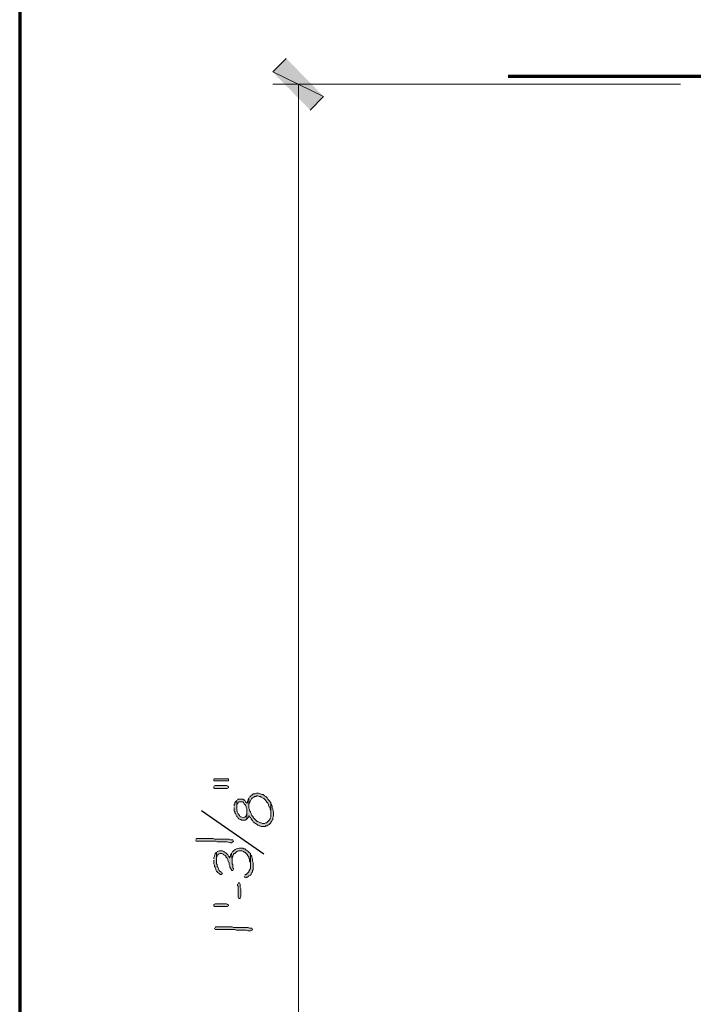
# Model space of a CAD drawing. Units: inches. Extents: x -61 to 673, y 119 to 673.
# Drawn here: x -61 to -2, y 461 to 548 of the extents above; entities that cross this region are included whole.
import ezdxf

# ---------------------------------------------------------------- set-up
doc = ezdxf.new("R2010")
doc.units = ezdxf.units.IN
doc.header["$MEASUREMENT"] = 0
doc.layers.add('Layer 1', color=7, linetype='Continuous')

msp = doc.modelspace()

# ---------------------------------------------------------------- hatches: boundary and pattern name
at = {"layer": 'Layer 1', "true_color": 0xffffff}
for points in [[(-34.59, 540.75), (-39.09, 542.91), (-37.89, 544.11)], [(-35.79, 539.55), (-34.59, 540.75), (-39.09, 542.91)], [(-44.31, 480.39), (-44.31, 480.27), (-42.99, 480.27), (-42.99, 480.45), (-44.31, 480.45)], [(-44.31, 479.73), (-44.31, 479.669), (-44.25, 479.61), (-43.11, 479.61), (-42.99, 479.669), (-42.99, 479.73), (-43.05, 479.79), (-43.17, 479.85), (-44.19, 479.85), (-44.31, 479.79)], [(-44.31, 473.25), (-44.31, 472.95), (-44.25, 472.83), (-44.25, 472.709), (-44.19, 472.65), (-44.19, 472.59), (-44.13, 472.47), (-44.13, 472.41), (-44.07, 472.29), (-44.01, 472.23), (-43.95, 472.169), (-43.89, 472.11), (-43.77, 472.05), (-43.77, 471.99), (-43.59, 471.99), (-43.53, 472.11), (-43.59, 472.11), (-43.65, 472.23), (-43.71, 472.23), (-43.77, 472.29), (-43.83, 472.35), (-43.89, 472.47), (-43.89, 472.53), (-43.95, 472.65), (-44.01, 472.709), (-44.01, 472.89), (-44.07, 472.95), (-44.07, 473.97), (-44.13, 473.91), (-44.19, 473.85), (-44.19, 473.79), (-44.25, 473.669), (-44.25, 473.61), (-44.31, 473.49), (-44.31, 473.37)], [(-44.07, 473.97), (-44.07, 473.31), (-44.07, 473.55), (-44.01, 473.61), (-43.95, 473.73), (-43.89, 473.79), (-43.77, 473.85), (-43.59, 473.85), (-43.47, 473.79), (-43.41, 473.73), (-43.29, 473.669), (-43.23, 473.61), (-43.23, 473.55), (-43.11, 473.43), (-43.05, 473.31), (-43.05, 473.25), (-42.93, 473.01), (-42.93, 472.89), (-42.87, 472.77), (-42.87, 472.65), (-42.75, 472.41), (-42.75, 472.35), (-42.63, 472.35), (-42.57, 472.47), (-42.57, 472.53), (-42.63, 472.59), (-42.63, 472.89), (-42.69, 472.95), (-42.69, 473.25), (-42.75, 473.91), (-42.75, 473.85), (-42.81, 473.73), (-42.81, 473.61), (-42.87, 473.55), (-42.87, 473.43), (-42.93, 473.55), (-42.99, 473.61), (-43.05, 473.73), (-43.11, 473.79), (-43.23, 473.91), (-43.35, 473.97), (-43.41, 474.03), (-43.53, 474.09), (-43.83, 474.09), (-43.95, 474.03), (-44.01, 474.03)], [(-41.61, 471.81), (-41.55, 471.75), (-41.43, 471.69), (-41.43, 471.75), (-41.31, 471.75), (-41.25, 471.81), (-41.19, 471.87), (-41.07, 471.93), (-41.01, 471.99), (-41.01, 472.05), (-40.95, 472.169), (-40.89, 472.23), (-40.89, 472.35), (-40.83, 472.41), (-40.83, 473.07), (-40.89, 473.19), (-40.89, 473.37), (-40.95, 473.49), (-40.95, 473.61), (-41.01, 473.669), (-41.07, 473.73), (-41.07, 472.53), (-41.13, 472.41), (-41.13, 472.35), (-41.19, 472.29), (-41.19, 472.23), (-41.25, 472.169), (-41.43, 471.99), (-41.49, 471.99), (-41.55, 471.93)], [(-42.21, 471.15), (-42.21, 471.03), (-42.15, 470.97), (-42.15, 470.01), (-42.09, 469.89), (-41.97, 469.89), (-41.97, 469.95), (-41.91, 470.07), (-41.91, 470.73), (-41.97, 470.85), (-41.97, 471.15), (-42.03, 471.27), (-42.09, 471.27), (-42.15, 471.209)], [(-44.13, 469.41), (-43.17, 469.41), (-43.05, 469.35), (-42.99, 469.29), (-42.99, 469.23), (-43.11, 469.169), (-44.25, 469.169), (-44.31, 469.23), (-44.31, 469.35), (-44.19, 469.41)]]:
    msp.add_hatch(color=7, dxfattribs=at).paths.add_polyline_path(points)
h = msp.add_hatch(color=7, dxfattribs=at)
edge = h.paths.add_edge_path()
edge.add_spline(control_points=[(-42.51, 477.93), (-42.51, 477.93), (-42.51, 477.63), (-42.51, 477.63), (-42.51, 477.63), (-42.45, 477.57), (-42.45, 477.57), (-42.45, 477.57), (-42.45, 477.45), (-42.45, 477.45), (-42.45, 477.45), (-42.39, 477.39), (-42.39, 477.39), (-42.39, 477.39), (-42.33, 477.27), (-42.33, 477.27), (-42.33, 477.27), (-42.33, 477.209), (-42.33, 477.209), (-42.33, 477.209), (-42.27, 477.09), (-42.27, 477.09), (-42.27, 477.09), (-42.21, 477.09), (-42.21, 477.09), (-42.21, 477.09), (-42.15, 476.97), (-42.15, 476.97), (-42.15, 476.97), (-42.09, 476.91), (-42.09, 476.91), (-42.09, 476.91), (-41.97, 476.85), (-41.97, 476.85), (-41.97, 476.85), (-41.91, 476.85), (-41.91, 476.85), (-41.91, 476.85), (-41.85, 476.79), (-41.85, 476.79), (-41.85, 476.79), (-41.49, 476.79), (-41.49, 476.79), (-41.49, 476.79), (-41.37, 476.91), (-41.37, 476.91), (-41.37, 476.91), (-41.37, 477.51), (-41.37, 477.51), (-41.37, 477.51), (-41.37, 477.39), (-41.37, 477.39), (-41.399, 477.054), (-41.621, 476.935), (-41.91, 477.09), (-41.91, 477.09), (-41.97, 477.09), (-41.97, 477.09), (-41.97, 477.09), (-42.03, 477.209), (-42.03, 477.209), (-42.227, 477.357), (-42.3, 477.69), (-42.27, 477.93), (-42.27, 477.93), (-42.27, 478.53), (-42.27, 478.53), (-42.27, 478.53), (-42.33, 478.47), (-42.33, 478.47), (-42.33, 478.47), (-42.39, 478.41), (-42.39, 478.41), (-42.39, 478.41), (-42.45, 478.35), (-42.45, 478.35), (-42.45, 478.35), (-42.45, 478.23), (-42.45, 478.23), (-42.45, 478.23), (-42.51, 478.169), (-42.51, 478.169), (-42.51, 478.169), (-42.51, 478.05), (-42.51, 478.05)], knot_values=[0, 0, 0, 0, 1, 1, 1, 2, 2, 2, 3, 3, 3, 4, 4, 4, 5, 5, 5, 6, 6, 6, 7, 7, 7, 8, 8, 8, 9, 9, 9, 10, 10, 10, 11, 11, 11, 12, 12, 12, 13, 13, 13, 14, 14, 14, 15, 15, 15, 16, 16, 16, 17, 17, 17, 18, 18, 18, 19, 19, 19, 20, 20, 20, 21, 21, 21, 22, 22, 22, 23, 23, 23, 24, 24, 24, 25, 25, 25, 26, 26, 26, 27, 27, 27, 28, 28, 28, 28], degree=3, periodic=0)
edge.add_line((-42.51, 478.05), (-42.51, 477.93))
h = msp.add_hatch(color=7, dxfattribs=at)
edge = h.paths.add_edge_path()
edge.add_spline(control_points=[(-42.27, 478.53), (-42.27, 478.53), (-42.27, 477.93), (-42.27, 477.93), (-42.27, 477.93), (-42.27, 478.11), (-42.27, 478.11), (-42.27, 478.11), (-42.21, 478.23), (-42.21, 478.23), (-42.21, 478.23), (-42.21, 478.29), (-42.21, 478.29), (-42.21, 478.29), (-42.15, 478.29), (-42.15, 478.29), (-42.15, 478.29), (-42.09, 478.41), (-42.09, 478.41), (-42.09, 478.41), (-41.73, 478.41), (-41.73, 478.41), (-41.73, 478.41), (-41.67, 478.35), (-41.67, 478.35), (-41.67, 478.35), (-41.61, 478.23), (-41.61, 478.23), (-41.61, 478.23), (-41.49, 478.11), (-41.49, 478.11), (-41.49, 478.11), (-41.43, 477.99), (-41.43, 477.99), (-41.43, 477.99), (-41.43, 477.93), (-41.43, 477.93), (-41.43, 477.93), (-41.37, 477.81), (-41.37, 477.81), (-41.37, 477.81), (-41.37, 476.91), (-41.37, 476.91), (-41.37, 476.91), (-41.31, 476.91), (-41.31, 476.91), (-41.31, 476.91), (-41.25, 477.03), (-41.25, 477.03), (-41.25, 477.03), (-41.19, 477.09), (-41.19, 477.09), (-41.19, 477.09), (-41.19, 477.209), (-41.19, 477.209), (-41.19, 477.209), (-41.13, 477.09), (-41.13, 477.09), (-41.13, 477.09), (-41.07, 477.03), (-41.07, 477.03), (-41.07, 477.03), (-41.01, 476.91), (-41.01, 476.91), (-40.733, 476.664), (-40.946, 476.64), (-40.47, 476.43), (-40.47, 476.43), (-40.41, 476.37), (-40.41, 476.37), (-40.41, 476.37), (-40.29, 476.31), (-40.29, 476.31), (-40.29, 476.31), (-40.23, 476.31), (-40.23, 476.31), (-40.23, 476.31), (-40.11, 476.25), (-40.11, 476.25), (-40.11, 476.25), (-39.75, 476.25), (-39.75, 476.25), (-39.75, 476.25), (-39.69, 476.31), (-39.69, 476.31), (-39.69, 476.31), (-39.57, 476.31), (-39.57, 476.31), (-39.57, 476.31), (-39.51, 476.37), (-39.51, 476.37), (-39.51, 476.37), (-39.39, 476.43), (-39.39, 476.43), (-39.39, 476.43), (-39.33, 476.49), (-39.33, 476.49), (-39.33, 476.49), (-39.27, 476.55), (-39.27, 476.55), (-39.27, 476.55), (-39.27, 476.61), (-39.27, 476.61), (-39.27, 476.61), (-39.21, 476.669), (-39.21, 476.669), (-39.21, 476.669), (-39.15, 476.79), (-39.15, 476.79), (-39.15, 476.79), (-39.09, 476.85), (-39.09, 476.85), (-39.09, 476.85), (-39.09, 477.03), (-39.09, 477.03), (-39.09, 477.03), (-39.03, 477.15), (-39.03, 477.15), (-39.03, 477.15), (-39.03, 477.27), (-39.03, 477.27), (-39.028, 477.505), (-39.011, 477.753), (-39.15, 477.93), (-39.15, 477.93), (-39.15, 478.05), (-39.15, 478.05), (-39.15, 478.05), (-39.21, 478.169), (-39.21, 478.169), (-39.21, 478.169), (-39.27, 478.23), (-39.27, 478.23), (-39.27, 478.23), (-39.27, 477.09), (-39.27, 477.09), (-39.27, 477.09), (-39.33, 476.97), (-39.33, 476.97), (-39.33, 476.97), (-39.33, 476.91), (-39.33, 476.91), (-39.33, 476.91), (-39.39, 476.79), (-39.39, 476.79), (-39.39, 476.79), (-39.45, 476.73), (-39.45, 476.73), (-39.45, 476.73), (-39.51, 476.669), (-39.51, 476.669), (-39.51, 476.669), (-39.57, 476.61), (-39.57, 476.61), (-39.57, 476.61), (-39.63, 476.55), (-39.63, 476.55), (-39.63, 476.55), (-39.69, 476.55), (-39.69, 476.55), (-39.69, 476.55), (-39.81, 476.49), (-39.81, 476.49), (-39.81, 476.49), (-39.99, 476.49), (-39.99, 476.49), (-39.99, 476.49), (-40.11, 476.55), (-40.11, 476.55), (-40.11, 476.55), (-40.17, 476.55), (-40.17, 476.55), (-40.17, 476.55), (-40.41, 476.669), (-40.41, 476.669), (-40.41, 476.669), (-40.47, 476.669), (-40.47, 476.669), (-40.47, 476.669), (-40.53, 476.73), (-40.53, 476.73), (-40.53, 476.73), (-40.59, 476.79), (-40.59, 476.79), (-40.59, 476.79), (-40.65, 476.85), (-40.65, 476.85), (-40.65, 476.85), (-40.77, 476.97), (-40.77, 476.97), (-40.77, 476.97), (-40.83, 477.03), (-40.83, 477.03), (-40.83, 477.03), (-40.83, 477.09), (-40.83, 477.09), (-40.83, 477.09), (-40.89, 477.15), (-40.89, 477.15), (-40.89, 477.15), (-40.95, 477.209), (-40.95, 477.209), (-40.95, 477.209), (-41.01, 477.33), (-41.01, 477.33), (-41.01, 477.33), (-41.01, 477.39), (-41.01, 477.39), (-41.01, 477.39), (-41.07, 477.51), (-41.07, 477.51), (-41.07, 477.51), (-41.07, 477.57), (-41.07, 477.57), (-41.07, 477.57), (-41.13, 477.63), (-41.13, 477.63), (-41.13, 477.63), (-41.13, 477.75), (-41.13, 477.75), (-41.13, 477.75), (-41.19, 477.87), (-41.19, 477.87), (-41.19, 477.87), (-41.19, 478.77), (-41.19, 478.77), (-41.19, 478.77), (-41.25, 478.65), (-41.25, 478.65), (-41.25, 478.65), (-41.25, 478.59), (-41.25, 478.59), (-41.25, 478.59), (-41.31, 478.47), (-41.31, 478.47), (-41.31, 478.47), (-41.31, 478.35), (-41.31, 478.35), (-41.31, 478.35), (-41.37, 478.29), (-41.37, 478.29), (-41.37, 478.29), (-41.49, 478.41), (-41.49, 478.41), (-41.49, 478.41), (-41.55, 478.53), (-41.55, 478.53), (-41.55, 478.53), (-41.61, 478.59), (-41.61, 478.59), (-41.61, 478.59), (-41.67, 478.59), (-41.67, 478.59), (-41.67, 478.59), (-41.73, 478.65), (-41.73, 478.65), (-41.73, 478.65), (-42.15, 478.65), (-42.15, 478.65), (-42.15, 478.65), (-42.21, 478.59), (-42.21, 478.59)], knot_values=[0, 0, 0, 0, 1, 1, 1, 2, 2, 2, 3, 3, 3, 4, 4, 4, 5, 5, 5, 6, 6, 6, 7, 7, 7, 8, 8, 8, 9, 9, 9, 10, 10, 10, 11, 11, 11, 12, 12, 12, 13, 13, 13, 14, 14, 14, 15, 15, 15, 16, 16, 16, 17, 17, 17, 18, 18, 18, 19, 19, 19, 20, 20, 20, 21, 21, 21, 22, 22, 22, 23, 23, 23, 24, 24, 24, 25, 25, 25, 26, 26, 26, 27, 27, 27, 28, 28, 28, 29, 29, 29, 30, 30, 30, 31, 31, 31, 32, 32, 32, 33, 33, 33, 34, 34, 34, 35, 35, 35, 36, 36, 36, 37, 37, 37, 38, 38, 38, 39, 39, 39, 40, 40, 40, 41, 41, 41, 42, 42, 42, 43, 43, 43, 44, 44, 44, 45, 45, 45, 46, 46, 46, 47, 47, 47, 48, 48, 48, 49, 49, 49, 50, 50, 50, 51, 51, 51, 52, 52, 52, 53, 53, 53, 54, 54, 54, 55, 55, 55, 56, 56, 56, 57, 57, 57, 58, 58, 58, 59, 59, 59, 60, 60, 60, 61, 61, 61, 62, 62, 62, 63, 63, 63, 64, 64, 64, 65, 65, 65, 66, 66, 66, 67, 67, 67, 68, 68, 68, 69, 69, 69, 70, 70, 70, 71, 71, 71, 72, 72, 72, 73, 73, 73, 74, 74, 74, 75, 75, 75, 76, 76, 76, 77, 77, 77, 78, 78, 78, 79, 79, 79, 80, 80, 80, 81, 81, 81, 82, 82, 82, 83, 83, 83, 84, 84, 84, 85, 85, 85, 86, 86, 86, 87, 87, 87, 87], degree=3, periodic=0)
edge.add_line((-42.21, 478.59), (-42.27, 478.53))
h = msp.add_hatch(color=7, dxfattribs=at)
edge = h.paths.add_edge_path()
edge.add_spline(control_points=[(-41.19, 478.77), (-41.19, 478.77), (-41.19, 478.05), (-41.19, 478.05), (-41.19, 478.05), (-41.19, 478.169), (-41.19, 478.169), (-41.19, 478.169), (-41.13, 478.29), (-41.13, 478.29), (-41.13, 478.29), (-41.13, 478.35), (-41.13, 478.35), (-41.065, 478.5), (-41.014, 478.65), (-40.89, 478.77), (-40.89, 478.77), (-40.77, 478.83), (-40.77, 478.83), (-40.77, 478.83), (-40.71, 478.89), (-40.71, 478.89), (-40.71, 478.89), (-40.59, 478.89), (-40.59, 478.89), (-40.59, 478.89), (-40.53, 478.95), (-40.53, 478.95), (-40.53, 478.95), (-40.41, 478.95), (-40.41, 478.95), (-40.41, 478.95), (-40.29, 478.89), (-40.29, 478.89), (-40.29, 478.89), (-40.17, 478.89), (-40.17, 478.89), (-40.17, 478.89), (-40.11, 478.83), (-40.11, 478.83), (-40.11, 478.83), (-39.99, 478.77), (-39.99, 478.77), (-39.99, 478.77), (-39.87, 478.709), (-39.87, 478.709), (-39.87, 478.709), (-39.81, 478.65), (-39.81, 478.65), (-39.579, 478.447), (-39.741, 478.493), (-39.51, 478.29), (-39.51, 478.29), (-39.45, 478.169), (-39.45, 478.169), (-39.45, 478.169), (-39.45, 478.11), (-39.45, 478.11), (-39.45, 478.11), (-39.39, 477.99), (-39.39, 477.99), (-39.39, 477.99), (-39.33, 477.93), (-39.33, 477.93), (-39.33, 477.93), (-39.33, 477.75), (-39.33, 477.75), (-39.33, 477.75), (-39.27, 477.69), (-39.27, 477.69), (-39.27, 477.69), (-39.27, 477.39), (-39.27, 477.39), (-39.27, 477.39), (-39.27, 478.35), (-39.27, 478.35), (-39.27, 478.35), (-39.33, 478.41), (-39.33, 478.41), (-39.33, 478.41), (-39.39, 478.53), (-39.39, 478.53), (-39.39, 478.53), (-39.45, 478.59), (-39.45, 478.59), (-39.45, 478.59), (-39.51, 478.65), (-39.51, 478.65), (-39.51, 478.65), (-39.57, 478.77), (-39.57, 478.77), (-39.57, 478.77), (-39.63, 478.83), (-39.63, 478.83), (-39.63, 478.83), (-39.69, 478.89), (-39.69, 478.89), (-39.69, 478.89), (-39.81, 478.95), (-39.81, 478.95), (-39.81, 478.95), (-39.93, 479.07), (-39.93, 479.07), (-39.93, 479.07), (-40.05, 479.07), (-40.05, 479.07), (-40.05, 479.07), (-40.17, 479.13), (-40.17, 479.13), (-40.17, 479.13), (-40.23, 479.13), (-40.23, 479.13), (-40.23, 479.13), (-40.35, 479.19), (-40.35, 479.19), (-40.35, 479.19), (-40.53, 479.19), (-40.53, 479.19), (-40.53, 479.19), (-40.65, 479.13), (-40.65, 479.13), (-40.65, 479.13), (-40.83, 479.13), (-40.83, 479.13), (-40.83, 479.13), (-40.89, 479.07), (-40.89, 479.07), (-40.89, 479.07), (-40.95, 479.01), (-40.95, 479.01), (-40.95, 479.01), (-41.07, 478.95), (-41.07, 478.95), (-41.07, 478.95), (-41.07, 478.89), (-41.07, 478.89), (-41.07, 478.89), (-41.13, 478.83), (-41.13, 478.83)], knot_values=[0, 0, 0, 0, 1, 1, 1, 2, 2, 2, 3, 3, 3, 4, 4, 4, 5, 5, 5, 6, 6, 6, 7, 7, 7, 8, 8, 8, 9, 9, 9, 10, 10, 10, 11, 11, 11, 12, 12, 12, 13, 13, 13, 14, 14, 14, 15, 15, 15, 16, 16, 16, 17, 17, 17, 18, 18, 18, 19, 19, 19, 20, 20, 20, 21, 21, 21, 22, 22, 22, 23, 23, 23, 24, 24, 24, 25, 25, 25, 26, 26, 26, 27, 27, 27, 28, 28, 28, 29, 29, 29, 30, 30, 30, 31, 31, 31, 32, 32, 32, 33, 33, 33, 34, 34, 34, 35, 35, 35, 36, 36, 36, 37, 37, 37, 38, 38, 38, 39, 39, 39, 40, 40, 40, 41, 41, 41, 42, 42, 42, 43, 43, 43, 44, 44, 44, 45, 45, 45, 46, 46, 46, 46], degree=3, periodic=0)
edge.add_line((-41.13, 478.83), (-41.19, 478.77))
h = msp.add_hatch(color=7, dxfattribs=at)
edge = h.paths.add_edge_path()
edge.add_spline(control_points=[(-45.93, 475.05), (-45.93, 475.05), (-45.87, 474.93), (-45.87, 474.93), (-45.87, 474.93), (-45.75, 474.93), (-45.75, 474.93), (-45.31, 474.93), (-44.87, 474.93), (-44.43, 474.93), (-44.43, 474.93), (-44.13, 474.93), (-44.13, 474.93), (-44.13, 474.93), (-44.01, 474.87), (-44.01, 474.87), (-44.01, 474.87), (-43.41, 474.87), (-43.41, 474.87), (-42.901, 474.905), (-43.099, 474.805), (-42.81, 474.81), (-42.81, 474.81), (-42.75, 474.81), (-42.75, 474.81), (-42.75, 474.81), (-42.63, 474.87), (-42.63, 474.87), (-42.63, 474.87), (-42.57, 474.93), (-42.57, 474.93), (-42.57, 474.93), (-42.63, 475.05), (-42.63, 475.05), (-42.63, 475.05), (-42.81, 475.05), (-42.81, 475.05), (-42.81, 475.05), (-42.93, 475.11), (-42.93, 475.11), (-42.93, 475.11), (-43.53, 475.11), (-43.53, 475.11), (-43.69, 475.11), (-43.85, 475.11), (-44.01, 475.11), (-44.01, 475.11), (-44.25, 475.11), (-44.25, 475.11), (-44.25, 475.11), (-44.37, 475.169), (-44.37, 475.169), (-44.81, 475.169), (-45.25, 475.169), (-45.69, 475.169), (-45.69, 475.169), (-45.81, 475.169), (-45.81, 475.169), (-45.81, 475.169), (-45.87, 475.11), (-45.87, 475.11)], knot_values=[0, 0, 0, 0, 1, 1, 1, 2, 2, 2, 3, 3, 3, 4, 4, 4, 5, 5, 5, 6, 6, 6, 7, 7, 7, 8, 8, 8, 9, 9, 9, 10, 10, 10, 11, 11, 11, 12, 12, 12, 13, 13, 13, 14, 14, 14, 15, 15, 15, 16, 16, 16, 17, 17, 17, 18, 18, 18, 19, 19, 19, 20, 20, 20, 20], degree=3, periodic=0)
edge.add_line((-45.87, 475.11), (-45.93, 475.05))
h = msp.add_hatch(color=7, dxfattribs=at)
edge = h.paths.add_edge_path()
edge.add_spline(control_points=[(-42.75, 473.91), (-42.75, 473.91), (-42.69, 473.25), (-42.69, 473.25), (-42.69, 473.25), (-42.69, 473.43), (-42.69, 473.43), (-42.69, 473.43), (-42.63, 473.55), (-42.63, 473.55), (-42.63, 473.55), (-42.63, 473.61), (-42.63, 473.61), (-42.63, 473.61), (-42.57, 473.73), (-42.57, 473.73), (-42.57, 473.73), (-42.57, 473.79), (-42.57, 473.79), (-42.57, 473.79), (-42.51, 473.85), (-42.51, 473.85), (-42.51, 473.85), (-42.45, 473.85), (-42.45, 473.85), (-42.45, 473.85), (-42.39, 473.91), (-42.39, 473.91), (-42.244, 474.067), (-42.199, 474.112), (-41.97, 474.09), (-41.97, 474.09), (-41.79, 474.09), (-41.79, 474.09), (-41.79, 474.09), (-41.67, 474.03), (-41.67, 474.03), (-41.67, 474.03), (-41.61, 473.97), (-41.61, 473.97), (-41.61, 473.97), (-41.55, 473.97), (-41.55, 473.97), (-41.55, 473.97), (-41.37, 473.79), (-41.37, 473.79), (-41.37, 473.79), (-41.31, 473.73), (-41.31, 473.73), (-41.31, 473.73), (-41.31, 473.669), (-41.31, 473.669), (-41.31, 473.669), (-41.25, 473.61), (-41.25, 473.61), (-41.25, 473.61), (-41.19, 473.55), (-41.19, 473.55), (-41.19, 473.55), (-41.19, 473.43), (-41.19, 473.43), (-41.19, 473.43), (-41.13, 473.37), (-41.13, 473.37), (-41.13, 473.37), (-41.13, 473.19), (-41.13, 473.19), (-41.13, 473.19), (-41.07, 473.07), (-41.07, 473.07), (-41.07, 473.07), (-41.07, 472.709), (-41.07, 472.709), (-41.07, 472.709), (-41.07, 473.85), (-41.07, 473.85), (-41.07, 473.85), (-41.13, 473.91), (-41.13, 473.91), (-41.13, 473.91), (-41.19, 473.97), (-41.19, 473.97), (-41.19, 473.97), (-41.25, 474.03), (-41.25, 474.03), (-41.25, 474.03), (-41.31, 474.09), (-41.31, 474.09), (-41.31, 474.09), (-41.43, 474.15), (-41.43, 474.15), (-41.43, 474.15), (-41.55, 474.27), (-41.55, 474.27), (-41.55, 474.27), (-41.67, 474.27), (-41.67, 474.27), (-41.67, 474.27), (-41.73, 474.33), (-41.73, 474.33), (-41.73, 474.33), (-41.85, 474.33), (-41.85, 474.33), (-42.111, 474.347), (-42.397, 474.303), (-42.57, 474.09), (-42.57, 474.09), (-42.63, 474.03), (-42.63, 474.03), (-42.63, 474.03), (-42.69, 473.97), (-42.69, 473.97)], knot_values=[0, 0, 0, 0, 1, 1, 1, 2, 2, 2, 3, 3, 3, 4, 4, 4, 5, 5, 5, 6, 6, 6, 7, 7, 7, 8, 8, 8, 9, 9, 9, 10, 10, 10, 11, 11, 11, 12, 12, 12, 13, 13, 13, 14, 14, 14, 15, 15, 15, 16, 16, 16, 17, 17, 17, 18, 18, 18, 19, 19, 19, 20, 20, 20, 21, 21, 21, 22, 22, 22, 23, 23, 23, 24, 24, 24, 25, 25, 25, 26, 26, 26, 27, 27, 27, 28, 28, 28, 29, 29, 29, 30, 30, 30, 31, 31, 31, 32, 32, 32, 33, 33, 33, 34, 34, 34, 35, 35, 35, 36, 36, 36, 37, 37, 37, 37], degree=3, periodic=0)
edge.add_line((-42.69, 473.97), (-42.75, 473.91))
h = msp.add_hatch(color=7, dxfattribs=at)
edge = h.paths.add_edge_path()
edge.add_spline(control_points=[(-44.25, 467.25), (-44.25, 467.25), (-44.19, 467.13), (-44.19, 467.13), (-44.19, 467.13), (-44.07, 467.13), (-44.07, 467.13), (-43.63, 467.13), (-43.19, 467.13), (-42.75, 467.13), (-42.75, 467.13), (-42.45, 467.13), (-42.45, 467.13), (-42.45, 467.13), (-42.33, 467.07), (-42.33, 467.07), (-42.33, 467.07), (-41.73, 467.07), (-41.73, 467.07), (-41.221, 467.105), (-41.419, 467.005), (-41.13, 467.01), (-41.13, 467.01), (-41.07, 467.01), (-41.07, 467.01), (-41.07, 467.01), (-40.95, 467.07), (-40.95, 467.07), (-40.95, 467.07), (-40.89, 467.13), (-40.89, 467.13), (-40.89, 467.13), (-40.95, 467.25), (-40.95, 467.25), (-40.95, 467.25), (-41.13, 467.25), (-41.13, 467.25), (-41.13, 467.25), (-41.25, 467.31), (-41.25, 467.31), (-41.25, 467.31), (-41.85, 467.31), (-41.85, 467.31), (-42.01, 467.31), (-42.17, 467.31), (-42.33, 467.31), (-42.33, 467.31), (-42.57, 467.31), (-42.57, 467.31), (-42.57, 467.31), (-42.69, 467.37), (-42.69, 467.37), (-43.13, 467.37), (-43.57, 467.37), (-44.01, 467.37), (-44.01, 467.37), (-44.13, 467.37), (-44.13, 467.37), (-44.13, 467.37), (-44.19, 467.31), (-44.19, 467.31)], knot_values=[0, 0, 0, 0, 1, 1, 1, 2, 2, 2, 3, 3, 3, 4, 4, 4, 5, 5, 5, 6, 6, 6, 7, 7, 7, 8, 8, 8, 9, 9, 9, 10, 10, 10, 11, 11, 11, 12, 12, 12, 13, 13, 13, 14, 14, 14, 15, 15, 15, 16, 16, 16, 17, 17, 17, 18, 18, 18, 19, 19, 19, 20, 20, 20, 20], degree=3, periodic=0)
edge.add_line((-44.19, 467.31), (-44.25, 467.25))

# ---------------------------------------------------------------- linework, layer by layer
at = {"layer": 'Layer 1', "color": 7, "lineweight": 70, "true_color": 0xffffff}
for points in [[(673.35, 672.87), (-61.47, 672.87), (-61.47, 119.311)], [(-18.27, 542.55), (132.45, 542.55), (132.45, 388.47)]]:
    msp.add_lwpolyline(points, dxfattribs=at)
at = {"layer": 'Layer 1', "lineweight": 0}
for points in [[(-34.59, 540.75), (-39.09, 542.91), (-37.89, 544.11)], [(-35.79, 539.55), (-34.59, 540.75), (-39.09, 542.91)], [(-44.31, 480.39), (-44.31, 480.27), (-42.99, 480.27), (-42.99, 480.45), (-44.31, 480.45)], [(-44.31, 479.73), (-44.31, 479.669), (-44.25, 479.61), (-43.11, 479.61), (-42.99, 479.669), (-42.99, 479.73), (-43.05, 479.79), (-43.17, 479.85), (-44.19, 479.85), (-44.31, 479.79)], [(-44.31, 473.25), (-44.31, 472.95), (-44.25, 472.83), (-44.25, 472.709), (-44.19, 472.65), (-44.19, 472.59), (-44.13, 472.47), (-44.13, 472.41), (-44.07, 472.29), (-44.01, 472.23), (-43.95, 472.169), (-43.89, 472.11), (-43.77, 472.05), (-43.77, 471.99), (-43.59, 471.99), (-43.53, 472.11), (-43.59, 472.11), (-43.65, 472.23), (-43.71, 472.23), (-43.77, 472.29), (-43.83, 472.35), (-43.89, 472.47), (-43.89, 472.53), (-43.95, 472.65), (-44.01, 472.709), (-44.01, 472.89), (-44.07, 472.95), (-44.07, 473.97), (-44.13, 473.91), (-44.19, 473.85), (-44.19, 473.79), (-44.25, 473.669), (-44.25, 473.61), (-44.31, 473.49), (-44.31, 473.37)], [(-44.07, 473.97), (-44.07, 473.31), (-44.07, 473.55), (-44.01, 473.61), (-43.95, 473.73), (-43.89, 473.79), (-43.77, 473.85), (-43.59, 473.85), (-43.47, 473.79), (-43.41, 473.73), (-43.29, 473.669), (-43.23, 473.61), (-43.23, 473.55), (-43.11, 473.43), (-43.05, 473.31), (-43.05, 473.25), (-42.93, 473.01), (-42.93, 472.89), (-42.87, 472.77), (-42.87, 472.65), (-42.75, 472.41), (-42.75, 472.35), (-42.63, 472.35), (-42.57, 472.47), (-42.57, 472.53), (-42.63, 472.59), (-42.63, 472.89), (-42.69, 472.95), (-42.69, 473.25), (-42.75, 473.91), (-42.75, 473.85), (-42.81, 473.73), (-42.81, 473.61), (-42.87, 473.55), (-42.87, 473.43), (-42.93, 473.55), (-42.99, 473.61), (-43.05, 473.73), (-43.11, 473.79), (-43.23, 473.91), (-43.35, 473.97), (-43.41, 474.03), (-43.53, 474.09), (-43.83, 474.09), (-43.95, 474.03), (-44.01, 474.03)], [(-41.61, 471.81), (-41.55, 471.75), (-41.43, 471.69), (-41.43, 471.75), (-41.31, 471.75), (-41.25, 471.81), (-41.19, 471.87), (-41.07, 471.93), (-41.01, 471.99), (-41.01, 472.05), (-40.95, 472.169), (-40.89, 472.23), (-40.89, 472.35), (-40.83, 472.41), (-40.83, 473.07), (-40.89, 473.19), (-40.89, 473.37), (-40.95, 473.49), (-40.95, 473.61), (-41.01, 473.669), (-41.07, 473.73), (-41.07, 472.53), (-41.13, 472.41), (-41.13, 472.35), (-41.19, 472.29), (-41.19, 472.23), (-41.25, 472.169), (-41.43, 471.99), (-41.49, 471.99), (-41.55, 471.93)], [(-42.21, 471.15), (-42.21, 471.03), (-42.15, 470.97), (-42.15, 470.01), (-42.09, 469.89), (-41.97, 469.89), (-41.97, 469.95), (-41.91, 470.07), (-41.91, 470.73), (-41.97, 470.85), (-41.97, 471.15), (-42.03, 471.27), (-42.09, 471.27), (-42.15, 471.209)], [(-44.13, 469.41), (-43.17, 469.41), (-43.05, 469.35), (-42.99, 469.29), (-42.99, 469.23), (-43.11, 469.169), (-44.25, 469.169), (-44.31, 469.23), (-44.31, 469.35), (-44.19, 469.41), (-44.13, 469.41)]]:
    msp.add_lwpolyline(points, dxfattribs=at)
at = {"layer": 'Layer 1', "color": 7, "lineweight": 5, "true_color": 0xffffff}
for points in [[(-3.03, 541.83), (-39.09, 541.83)], [(-36.81, 541.83), (-36.81, 405.69)]]:
    msp.add_lwpolyline(points, dxfattribs=at)
at = {"layer": 'Layer 1', "color": 7, "lineweight": 25, "true_color": 0xffffff}
msp.add_lwpolyline([(-39.87, 473.79), (-45.39, 477.63)], dxfattribs=at)
at = {"layer": 'Layer 1', "lineweight": 0}
for points, knots in [([(-42.51, 477.93), (-42.51, 477.93), (-42.51, 477.63), (-42.51, 477.63), (-42.51, 477.63), (-42.45, 477.57), (-42.45, 477.57), (-42.45, 477.57), (-42.45, 477.45), (-42.45, 477.45), (-42.45, 477.45), (-42.39, 477.39), (-42.39, 477.39), (-42.39, 477.39), (-42.33, 477.27), (-42.33, 477.27), (-42.33, 477.27), (-42.33, 477.209), (-42.33, 477.209), (-42.33, 477.209), (-42.27, 477.09), (-42.27, 477.09), (-42.27, 477.09), (-42.21, 477.09), (-42.21, 477.09), (-42.21, 477.09), (-42.15, 476.97), (-42.15, 476.97), (-42.15, 476.97), (-42.09, 476.91), (-42.09, 476.91), (-42.09, 476.91), (-41.97, 476.85), (-41.97, 476.85), (-41.97, 476.85), (-41.91, 476.85), (-41.91, 476.85), (-41.91, 476.85), (-41.85, 476.79), (-41.85, 476.79), (-41.85, 476.79), (-41.49, 476.79), (-41.49, 476.79), (-41.49, 476.79), (-41.37, 476.91), (-41.37, 476.91), (-41.37, 476.91), (-41.37, 477.51), (-41.37, 477.51), (-41.37, 477.51), (-41.37, 477.39), (-41.37, 477.39), (-41.399, 477.054), (-41.621, 476.935), (-41.91, 477.09), (-41.91, 477.09), (-41.97, 477.09), (-41.97, 477.09), (-41.97, 477.09), (-42.03, 477.209), (-42.03, 477.209), (-42.227, 477.357), (-42.3, 477.69), (-42.27, 477.93), (-42.27, 477.93), (-42.27, 478.53), (-42.27, 478.53), (-42.27, 478.53), (-42.33, 478.47), (-42.33, 478.47), (-42.33, 478.47), (-42.39, 478.41), (-42.39, 478.41), (-42.39, 478.41), (-42.45, 478.35), (-42.45, 478.35), (-42.45, 478.35), (-42.45, 478.23), (-42.45, 478.23), (-42.45, 478.23), (-42.51, 478.169), (-42.51, 478.169), (-42.51, 478.169), (-42.51, 478.05), (-42.51, 478.05)], [0, 0, 0, 0, 1, 1, 1, 2, 2, 2, 3, 3, 3, 4, 4, 4, 5, 5, 5, 6, 6, 6, 7, 7, 7, 8, 8, 8, 9, 9, 9, 10, 10, 10, 11, 11, 11, 12, 12, 12, 13, 13, 13, 14, 14, 14, 15, 15, 15, 16, 16, 16, 17, 17, 17, 18, 18, 18, 19, 19, 19, 20, 20, 20, 21, 21, 21, 22, 22, 22, 23, 23, 23, 24, 24, 24, 25, 25, 25, 26, 26, 26, 27, 27, 27, 28, 28, 28, 28]), ([(-42.27, 478.53), (-42.27, 478.53), (-42.27, 477.93), (-42.27, 477.93), (-42.27, 477.93), (-42.27, 478.11), (-42.27, 478.11), (-42.27, 478.11), (-42.21, 478.23), (-42.21, 478.23), (-42.21, 478.23), (-42.21, 478.29), (-42.21, 478.29), (-42.21, 478.29), (-42.15, 478.29), (-42.15, 478.29), (-42.15, 478.29), (-42.09, 478.41), (-42.09, 478.41), (-42.09, 478.41), (-41.73, 478.41), (-41.73, 478.41), (-41.73, 478.41), (-41.67, 478.35), (-41.67, 478.35), (-41.67, 478.35), (-41.61, 478.23), (-41.61, 478.23), (-41.61, 478.23), (-41.49, 478.11), (-41.49, 478.11), (-41.49, 478.11), (-41.43, 477.99), (-41.43, 477.99), (-41.43, 477.99), (-41.43, 477.93), (-41.43, 477.93), (-41.43, 477.93), (-41.37, 477.81), (-41.37, 477.81), (-41.37, 477.81), (-41.37, 476.91), (-41.37, 476.91), (-41.37, 476.91), (-41.31, 476.91), (-41.31, 476.91), (-41.31, 476.91), (-41.25, 477.03), (-41.25, 477.03), (-41.25, 477.03), (-41.19, 477.09), (-41.19, 477.09), (-41.19, 477.09), (-41.19, 477.209), (-41.19, 477.209), (-41.19, 477.209), (-41.13, 477.09), (-41.13, 477.09), (-41.13, 477.09), (-41.07, 477.03), (-41.07, 477.03), (-41.07, 477.03), (-41.01, 476.91), (-41.01, 476.91), (-40.733, 476.664), (-40.946, 476.64), (-40.47, 476.43), (-40.47, 476.43), (-40.41, 476.37), (-40.41, 476.37), (-40.41, 476.37), (-40.29, 476.31), (-40.29, 476.31), (-40.29, 476.31), (-40.23, 476.31), (-40.23, 476.31), (-40.23, 476.31), (-40.11, 476.25), (-40.11, 476.25), (-40.11, 476.25), (-39.75, 476.25), (-39.75, 476.25), (-39.75, 476.25), (-39.69, 476.31), (-39.69, 476.31), (-39.69, 476.31), (-39.57, 476.31), (-39.57, 476.31), (-39.57, 476.31), (-39.51, 476.37), (-39.51, 476.37), (-39.51, 476.37), (-39.39, 476.43), (-39.39, 476.43), (-39.39, 476.43), (-39.33, 476.49), (-39.33, 476.49), (-39.33, 476.49), (-39.27, 476.55), (-39.27, 476.55), (-39.27, 476.55), (-39.27, 476.61), (-39.27, 476.61), (-39.27, 476.61), (-39.21, 476.669), (-39.21, 476.669), (-39.21, 476.669), (-39.15, 476.79), (-39.15, 476.79), (-39.15, 476.79), (-39.09, 476.85), (-39.09, 476.85), (-39.09, 476.85), (-39.09, 477.03), (-39.09, 477.03), (-39.09, 477.03), (-39.03, 477.15), (-39.03, 477.15), (-39.03, 477.15), (-39.03, 477.27), (-39.03, 477.27), (-39.028, 477.505), (-39.011, 477.753), (-39.15, 477.93), (-39.15, 477.93), (-39.15, 478.05), (-39.15, 478.05), (-39.15, 478.05), (-39.21, 478.169), (-39.21, 478.169), (-39.21, 478.169), (-39.27, 478.23), (-39.27, 478.23), (-39.27, 478.23), (-39.27, 477.09), (-39.27, 477.09), (-39.27, 477.09), (-39.33, 476.97), (-39.33, 476.97), (-39.33, 476.97), (-39.33, 476.91), (-39.33, 476.91), (-39.33, 476.91), (-39.39, 476.79), (-39.39, 476.79), (-39.39, 476.79), (-39.45, 476.73), (-39.45, 476.73), (-39.45, 476.73), (-39.51, 476.669), (-39.51, 476.669), (-39.51, 476.669), (-39.57, 476.61), (-39.57, 476.61), (-39.57, 476.61), (-39.63, 476.55), (-39.63, 476.55), (-39.63, 476.55), (-39.69, 476.55), (-39.69, 476.55), (-39.69, 476.55), (-39.81, 476.49), (-39.81, 476.49), (-39.81, 476.49), (-39.99, 476.49), (-39.99, 476.49), (-39.99, 476.49), (-40.11, 476.55), (-40.11, 476.55), (-40.11, 476.55), (-40.17, 476.55), (-40.17, 476.55), (-40.17, 476.55), (-40.41, 476.669), (-40.41, 476.669), (-40.41, 476.669), (-40.47, 476.669), (-40.47, 476.669), (-40.47, 476.669), (-40.53, 476.73), (-40.53, 476.73), (-40.53, 476.73), (-40.59, 476.79), (-40.59, 476.79), (-40.59, 476.79), (-40.65, 476.85), (-40.65, 476.85), (-40.65, 476.85), (-40.77, 476.97), (-40.77, 476.97), (-40.77, 476.97), (-40.83, 477.03), (-40.83, 477.03), (-40.83, 477.03), (-40.83, 477.09), (-40.83, 477.09), (-40.83, 477.09), (-40.89, 477.15), (-40.89, 477.15), (-40.89, 477.15), (-40.95, 477.209), (-40.95, 477.209), (-40.95, 477.209), (-41.01, 477.33), (-41.01, 477.33), (-41.01, 477.33), (-41.01, 477.39), (-41.01, 477.39), (-41.01, 477.39), (-41.07, 477.51), (-41.07, 477.51), (-41.07, 477.51), (-41.07, 477.57), (-41.07, 477.57), (-41.07, 477.57), (-41.13, 477.63), (-41.13, 477.63), (-41.13, 477.63), (-41.13, 477.75), (-41.13, 477.75), (-41.13, 477.75), (-41.19, 477.87), (-41.19, 477.87), (-41.19, 477.87), (-41.19, 478.77), (-41.19, 478.77), (-41.19, 478.77), (-41.25, 478.65), (-41.25, 478.65), (-41.25, 478.65), (-41.25, 478.59), (-41.25, 478.59), (-41.25, 478.59), (-41.31, 478.47), (-41.31, 478.47), (-41.31, 478.47), (-41.31, 478.35), (-41.31, 478.35), (-41.31, 478.35), (-41.37, 478.29), (-41.37, 478.29), (-41.37, 478.29), (-41.49, 478.41), (-41.49, 478.41), (-41.49, 478.41), (-41.55, 478.53), (-41.55, 478.53), (-41.55, 478.53), (-41.61, 478.59), (-41.61, 478.59), (-41.61, 478.59), (-41.67, 478.59), (-41.67, 478.59), (-41.67, 478.59), (-41.73, 478.65), (-41.73, 478.65), (-41.73, 478.65), (-42.15, 478.65), (-42.15, 478.65), (-42.15, 478.65), (-42.21, 478.59), (-42.21, 478.59)], [0, 0, 0, 0, 1, 1, 1, 2, 2, 2, 3, 3, 3, 4, 4, 4, 5, 5, 5, 6, 6, 6, 7, 7, 7, 8, 8, 8, 9, 9, 9, 10, 10, 10, 11, 11, 11, 12, 12, 12, 13, 13, 13, 14, 14, 14, 15, 15, 15, 16, 16, 16, 17, 17, 17, 18, 18, 18, 19, 19, 19, 20, 20, 20, 21, 21, 21, 22, 22, 22, 23, 23, 23, 24, 24, 24, 25, 25, 25, 26, 26, 26, 27, 27, 27, 28, 28, 28, 29, 29, 29, 30, 30, 30, 31, 31, 31, 32, 32, 32, 33, 33, 33, 34, 34, 34, 35, 35, 35, 36, 36, 36, 37, 37, 37, 38, 38, 38, 39, 39, 39, 40, 40, 40, 41, 41, 41, 42, 42, 42, 43, 43, 43, 44, 44, 44, 45, 45, 45, 46, 46, 46, 47, 47, 47, 48, 48, 48, 49, 49, 49, 50, 50, 50, 51, 51, 51, 52, 52, 52, 53, 53, 53, 54, 54, 54, 55, 55, 55, 56, 56, 56, 57, 57, 57, 58, 58, 58, 59, 59, 59, 60, 60, 60, 61, 61, 61, 62, 62, 62, 63, 63, 63, 64, 64, 64, 65, 65, 65, 66, 66, 66, 67, 67, 67, 68, 68, 68, 69, 69, 69, 70, 70, 70, 71, 71, 71, 72, 72, 72, 73, 73, 73, 74, 74, 74, 75, 75, 75, 76, 76, 76, 77, 77, 77, 78, 78, 78, 79, 79, 79, 80, 80, 80, 81, 81, 81, 82, 82, 82, 83, 83, 83, 84, 84, 84, 85, 85, 85, 86, 86, 86, 87, 87, 87, 87]), ([(-41.19, 478.77), (-41.19, 478.77), (-41.19, 478.05), (-41.19, 478.05), (-41.19, 478.05), (-41.19, 478.169), (-41.19, 478.169), (-41.19, 478.169), (-41.13, 478.29), (-41.13, 478.29), (-41.13, 478.29), (-41.13, 478.35), (-41.13, 478.35), (-41.065, 478.5), (-41.014, 478.65), (-40.89, 478.77), (-40.89, 478.77), (-40.77, 478.83), (-40.77, 478.83), (-40.77, 478.83), (-40.71, 478.89), (-40.71, 478.89), (-40.71, 478.89), (-40.59, 478.89), (-40.59, 478.89), (-40.59, 478.89), (-40.53, 478.95), (-40.53, 478.95), (-40.53, 478.95), (-40.41, 478.95), (-40.41, 478.95), (-40.41, 478.95), (-40.29, 478.89), (-40.29, 478.89), (-40.29, 478.89), (-40.17, 478.89), (-40.17, 478.89), (-40.17, 478.89), (-40.11, 478.83), (-40.11, 478.83), (-40.11, 478.83), (-39.99, 478.77), (-39.99, 478.77), (-39.99, 478.77), (-39.87, 478.709), (-39.87, 478.709), (-39.87, 478.709), (-39.81, 478.65), (-39.81, 478.65), (-39.579, 478.447), (-39.741, 478.493), (-39.51, 478.29), (-39.51, 478.29), (-39.45, 478.169), (-39.45, 478.169), (-39.45, 478.169), (-39.45, 478.11), (-39.45, 478.11), (-39.45, 478.11), (-39.39, 477.99), (-39.39, 477.99), (-39.39, 477.99), (-39.33, 477.93), (-39.33, 477.93), (-39.33, 477.93), (-39.33, 477.75), (-39.33, 477.75), (-39.33, 477.75), (-39.27, 477.69), (-39.27, 477.69), (-39.27, 477.69), (-39.27, 477.39), (-39.27, 477.39), (-39.27, 477.39), (-39.27, 478.35), (-39.27, 478.35), (-39.27, 478.35), (-39.33, 478.41), (-39.33, 478.41), (-39.33, 478.41), (-39.39, 478.53), (-39.39, 478.53), (-39.39, 478.53), (-39.45, 478.59), (-39.45, 478.59), (-39.45, 478.59), (-39.51, 478.65), (-39.51, 478.65), (-39.51, 478.65), (-39.57, 478.77), (-39.57, 478.77), (-39.57, 478.77), (-39.63, 478.83), (-39.63, 478.83), (-39.63, 478.83), (-39.69, 478.89), (-39.69, 478.89), (-39.69, 478.89), (-39.81, 478.95), (-39.81, 478.95), (-39.81, 478.95), (-39.93, 479.07), (-39.93, 479.07), (-39.93, 479.07), (-40.05, 479.07), (-40.05, 479.07), (-40.05, 479.07), (-40.17, 479.13), (-40.17, 479.13), (-40.17, 479.13), (-40.23, 479.13), (-40.23, 479.13), (-40.23, 479.13), (-40.35, 479.19), (-40.35, 479.19), (-40.35, 479.19), (-40.53, 479.19), (-40.53, 479.19), (-40.53, 479.19), (-40.65, 479.13), (-40.65, 479.13), (-40.65, 479.13), (-40.83, 479.13), (-40.83, 479.13), (-40.83, 479.13), (-40.89, 479.07), (-40.89, 479.07), (-40.89, 479.07), (-40.95, 479.01), (-40.95, 479.01), (-40.95, 479.01), (-41.07, 478.95), (-41.07, 478.95), (-41.07, 478.95), (-41.07, 478.89), (-41.07, 478.89), (-41.07, 478.89), (-41.13, 478.83), (-41.13, 478.83)], [0, 0, 0, 0, 1, 1, 1, 2, 2, 2, 3, 3, 3, 4, 4, 4, 5, 5, 5, 6, 6, 6, 7, 7, 7, 8, 8, 8, 9, 9, 9, 10, 10, 10, 11, 11, 11, 12, 12, 12, 13, 13, 13, 14, 14, 14, 15, 15, 15, 16, 16, 16, 17, 17, 17, 18, 18, 18, 19, 19, 19, 20, 20, 20, 21, 21, 21, 22, 22, 22, 23, 23, 23, 24, 24, 24, 25, 25, 25, 26, 26, 26, 27, 27, 27, 28, 28, 28, 29, 29, 29, 30, 30, 30, 31, 31, 31, 32, 32, 32, 33, 33, 33, 34, 34, 34, 35, 35, 35, 36, 36, 36, 37, 37, 37, 38, 38, 38, 39, 39, 39, 40, 40, 40, 41, 41, 41, 42, 42, 42, 43, 43, 43, 44, 44, 44, 45, 45, 45, 46, 46, 46, 46]), ([(-45.93, 475.05), (-45.93, 475.05), (-45.87, 474.93), (-45.87, 474.93), (-45.87, 474.93), (-45.75, 474.93), (-45.75, 474.93), (-45.31, 474.93), (-44.87, 474.93), (-44.43, 474.93), (-44.43, 474.93), (-44.13, 474.93), (-44.13, 474.93), (-44.13, 474.93), (-44.01, 474.87), (-44.01, 474.87), (-44.01, 474.87), (-43.41, 474.87), (-43.41, 474.87), (-42.901, 474.905), (-43.099, 474.805), (-42.81, 474.81), (-42.81, 474.81), (-42.75, 474.81), (-42.75, 474.81), (-42.75, 474.81), (-42.63, 474.87), (-42.63, 474.87), (-42.63, 474.87), (-42.57, 474.93), (-42.57, 474.93), (-42.57, 474.93), (-42.63, 475.05), (-42.63, 475.05), (-42.63, 475.05), (-42.81, 475.05), (-42.81, 475.05), (-42.81, 475.05), (-42.93, 475.11), (-42.93, 475.11), (-42.93, 475.11), (-43.53, 475.11), (-43.53, 475.11), (-43.69, 475.11), (-43.85, 475.11), (-44.01, 475.11), (-44.01, 475.11), (-44.25, 475.11), (-44.25, 475.11), (-44.25, 475.11), (-44.37, 475.169), (-44.37, 475.169), (-44.81, 475.169), (-45.25, 475.169), (-45.69, 475.169), (-45.69, 475.169), (-45.81, 475.169), (-45.81, 475.169), (-45.81, 475.169), (-45.87, 475.11), (-45.87, 475.11)], [0, 0, 0, 0, 1, 1, 1, 2, 2, 2, 3, 3, 3, 4, 4, 4, 5, 5, 5, 6, 6, 6, 7, 7, 7, 8, 8, 8, 9, 9, 9, 10, 10, 10, 11, 11, 11, 12, 12, 12, 13, 13, 13, 14, 14, 14, 15, 15, 15, 16, 16, 16, 17, 17, 17, 18, 18, 18, 19, 19, 19, 20, 20, 20, 20]), ([(-42.75, 473.91), (-42.75, 473.91), (-42.69, 473.25), (-42.69, 473.25), (-42.69, 473.25), (-42.69, 473.43), (-42.69, 473.43), (-42.69, 473.43), (-42.63, 473.55), (-42.63, 473.55), (-42.63, 473.55), (-42.63, 473.61), (-42.63, 473.61), (-42.63, 473.61), (-42.57, 473.73), (-42.57, 473.73), (-42.57, 473.73), (-42.57, 473.79), (-42.57, 473.79), (-42.57, 473.79), (-42.51, 473.85), (-42.51, 473.85), (-42.51, 473.85), (-42.45, 473.85), (-42.45, 473.85), (-42.45, 473.85), (-42.39, 473.91), (-42.39, 473.91), (-42.244, 474.067), (-42.199, 474.112), (-41.97, 474.09), (-41.97, 474.09), (-41.79, 474.09), (-41.79, 474.09), (-41.79, 474.09), (-41.67, 474.03), (-41.67, 474.03), (-41.67, 474.03), (-41.61, 473.97), (-41.61, 473.97), (-41.61, 473.97), (-41.55, 473.97), (-41.55, 473.97), (-41.55, 473.97), (-41.37, 473.79), (-41.37, 473.79), (-41.37, 473.79), (-41.31, 473.73), (-41.31, 473.73), (-41.31, 473.73), (-41.31, 473.669), (-41.31, 473.669), (-41.31, 473.669), (-41.25, 473.61), (-41.25, 473.61), (-41.25, 473.61), (-41.19, 473.55), (-41.19, 473.55), (-41.19, 473.55), (-41.19, 473.43), (-41.19, 473.43), (-41.19, 473.43), (-41.13, 473.37), (-41.13, 473.37), (-41.13, 473.37), (-41.13, 473.19), (-41.13, 473.19), (-41.13, 473.19), (-41.07, 473.07), (-41.07, 473.07), (-41.07, 473.07), (-41.07, 472.709), (-41.07, 472.709), (-41.07, 472.709), (-41.07, 473.85), (-41.07, 473.85), (-41.07, 473.85), (-41.13, 473.91), (-41.13, 473.91), (-41.13, 473.91), (-41.19, 473.97), (-41.19, 473.97), (-41.19, 473.97), (-41.25, 474.03), (-41.25, 474.03), (-41.25, 474.03), (-41.31, 474.09), (-41.31, 474.09), (-41.31, 474.09), (-41.43, 474.15), (-41.43, 474.15), (-41.43, 474.15), (-41.55, 474.27), (-41.55, 474.27), (-41.55, 474.27), (-41.67, 474.27), (-41.67, 474.27), (-41.67, 474.27), (-41.73, 474.33), (-41.73, 474.33), (-41.73, 474.33), (-41.85, 474.33), (-41.85, 474.33), (-42.111, 474.347), (-42.397, 474.303), (-42.57, 474.09), (-42.57, 474.09), (-42.63, 474.03), (-42.63, 474.03), (-42.63, 474.03), (-42.69, 473.97), (-42.69, 473.97)], [0, 0, 0, 0, 1, 1, 1, 2, 2, 2, 3, 3, 3, 4, 4, 4, 5, 5, 5, 6, 6, 6, 7, 7, 7, 8, 8, 8, 9, 9, 9, 10, 10, 10, 11, 11, 11, 12, 12, 12, 13, 13, 13, 14, 14, 14, 15, 15, 15, 16, 16, 16, 17, 17, 17, 18, 18, 18, 19, 19, 19, 20, 20, 20, 21, 21, 21, 22, 22, 22, 23, 23, 23, 24, 24, 24, 25, 25, 25, 26, 26, 26, 27, 27, 27, 28, 28, 28, 29, 29, 29, 30, 30, 30, 31, 31, 31, 32, 32, 32, 33, 33, 33, 34, 34, 34, 35, 35, 35, 36, 36, 36, 37, 37, 37, 37]), ([(-44.25, 467.25), (-44.25, 467.25), (-44.19, 467.13), (-44.19, 467.13), (-44.19, 467.13), (-44.07, 467.13), (-44.07, 467.13), (-43.63, 467.13), (-43.19, 467.13), (-42.75, 467.13), (-42.75, 467.13), (-42.45, 467.13), (-42.45, 467.13), (-42.45, 467.13), (-42.33, 467.07), (-42.33, 467.07), (-42.33, 467.07), (-41.73, 467.07), (-41.73, 467.07), (-41.221, 467.105), (-41.419, 467.005), (-41.13, 467.01), (-41.13, 467.01), (-41.07, 467.01), (-41.07, 467.01), (-41.07, 467.01), (-40.95, 467.07), (-40.95, 467.07), (-40.95, 467.07), (-40.89, 467.13), (-40.89, 467.13), (-40.89, 467.13), (-40.95, 467.25), (-40.95, 467.25), (-40.95, 467.25), (-41.13, 467.25), (-41.13, 467.25), (-41.13, 467.25), (-41.25, 467.31), (-41.25, 467.31), (-41.25, 467.31), (-41.85, 467.31), (-41.85, 467.31), (-42.01, 467.31), (-42.17, 467.31), (-42.33, 467.31), (-42.33, 467.31), (-42.57, 467.31), (-42.57, 467.31), (-42.57, 467.31), (-42.69, 467.37), (-42.69, 467.37), (-43.13, 467.37), (-43.57, 467.37), (-44.01, 467.37), (-44.01, 467.37), (-44.13, 467.37), (-44.13, 467.37), (-44.13, 467.37), (-44.19, 467.31), (-44.19, 467.31)], [0, 0, 0, 0, 1, 1, 1, 2, 2, 2, 3, 3, 3, 4, 4, 4, 5, 5, 5, 6, 6, 6, 7, 7, 7, 8, 8, 8, 9, 9, 9, 10, 10, 10, 11, 11, 11, 12, 12, 12, 13, 13, 13, 14, 14, 14, 15, 15, 15, 16, 16, 16, 17, 17, 17, 18, 18, 18, 19, 19, 19, 20, 20, 20, 20])]:
    msp.add_open_spline(points, degree=3, knots=knots, dxfattribs=at)

doc.saveas('drawing.dxf')
